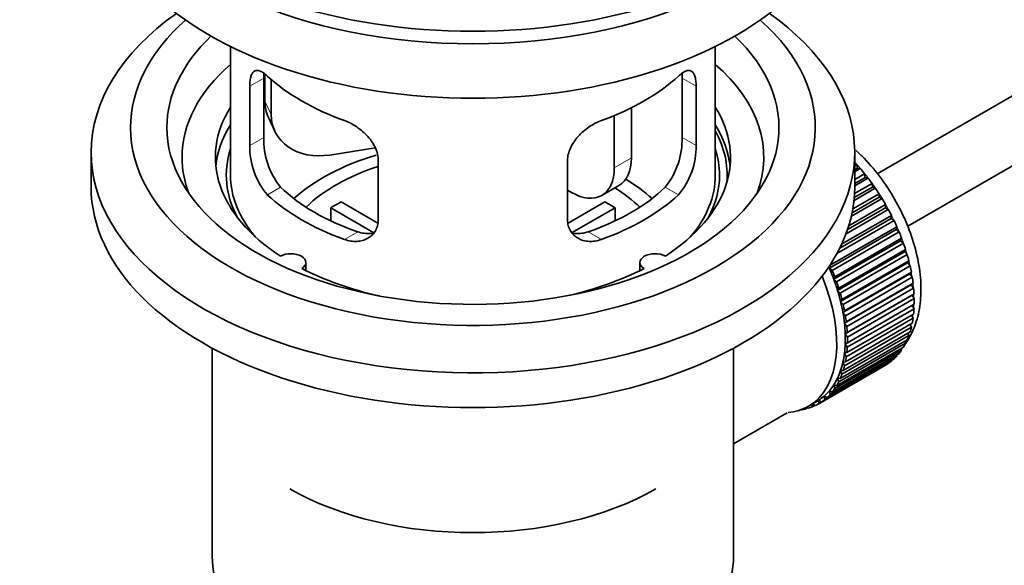
# Model space of a CAD drawing. Units: millimetres. Extents: x 0 to 1478, y 0 to 1758.
# Drawn here: x 235 to 316, y 104 to 149 of the extents above; entities that cross this region are included whole.
import ezdxf
from ezdxf import colors
from ezdxf.entities.mleader import LeaderData, LeaderLine
from ezdxf.math import Vec2, Vec3

# ---------------------------------------------------------------- set-up
doc = ezdxf.new("R2010")
doc.units = ezdxf.units.MM
doc.layers.add('DV6_Défaut', color=7, linetype='Continuous')
doc.layers.add('Défaut', color=7, linetype='Continuous')

# ---------------------------------------------------------------- blocks, each defined once
blk = doc.blocks.new('_DOT')
at = {"color": 0}
blk.add_line((0, 0), (-1, 0), dxfattribs=at)
at = {"color": 0, "const_width": 0.333}
blk.add_lwpolyline([(-0.1665, 0, 1), (0.1665, 0, 1)], format="xyb", close=True, dxfattribs=at)
blk = doc.blocks.new('SE5')
at = {"layer": 'DV6_Défaut', "color": 7, "linetype": 'Continuous', "lineweight": 35}
for p, q in [((405.235, 194.138), (305.77, 136.712)), ((308.291, 132.394), (404.796, 188.111)), ((252.413, 147.214), (252.413, 136.612)), ((292.413, 136.612), (292.413, 147.214)), ((255.152, 139.71), (255.152, 144.609)), ((255.251, 144.925), (255.251, 142.72)), ((289.675, 144.609), (289.675, 139.71)), ((254, 143.944), (254, 139.045)), ((255.769, 144.499), (255.769, 141.605)), ((290.827, 139.045), (290.827, 143.944)), ((285.495, 142.167), (285.495, 138.041)), ((255.545, 141.362), (256.063, 140.247)), ((284.081, 141.522), (284.081, 137.225)), ((240.913, 138.49), (240.913, 135.633)), ((264.339, 138.848), (260.598, 138.269)), ((303.913, 135.633), (303.913, 138.49)), ((264.607, 132.922), (264.607, 137.821)), ((280.22, 137.821), (280.22, 132.922)), ((303.913, 137.391), (304.078, 137.486)), ((304.078, 137.486), (304.149, 137.18)), ((304.149, 137.18), (303.913, 137.044)), ((304.373, 137.151), (303.913, 136.886)), ((303.913, 136.257), (304.727, 136.727)), ((304.149, 137.18), (304.373, 137.151)), ((304.727, 136.727), (304.778, 136.427)), ((283.045, 134.936), (284.459, 135.752)), ((303.899, 135.086), (305.344, 135.92)), ((304.778, 136.427), (303.913, 135.928)), ((305.008, 136.37), (303.913, 135.738)), ((304.778, 136.427), (305.008, 136.37)), ((305.344, 135.92), (305.373, 135.629)), ((280.545, 135.183), (280.22, 135.371)), ((303.757, 133.823), (305.923, 135.074)), ((305.609, 135.545), (303.856, 134.533)), ((305.373, 135.629), (303.878, 134.765)), ((305.373, 135.629), (305.609, 135.545)), ((305.923, 135.074), (305.932, 134.792)), ((261.532, 134.403), (264.576, 132.646)), ((280.274, 132.659), (283.295, 134.403)), ((303.425, 132.441), (306.461, 134.194)), ((306.17, 134.683), (303.635, 133.219)), ((305.932, 134.792), (303.697, 133.502)), ((305.932, 134.792), (306.17, 134.683)), ((306.461, 134.194), (306.447, 133.925)), ((264.231, 131.865), (260.683, 133.913)), ((260.683, 132.844), (260.683, 133.913)), ((284.143, 133.913), (280.605, 131.871)), ((284.143, 133.913), (284.143, 132.844)), ((302.832, 130.909), (306.952, 133.287)), ((306.687, 133.79), (303.196, 131.774)), ((306.447, 133.925), (303.32, 132.119)), ((306.447, 133.925), (306.687, 133.79)), ((306.952, 133.287), (306.917, 133.033)), ((307.156, 132.873), (302.452, 130.157)), ((306.917, 133.033), (302.676, 130.584)), ((306.917, 133.033), (307.156, 132.873)), ((307.337, 132.124), (301.821, 128.94)), ((301.877, 129.177), (307.393, 132.361)), ((307.573, 131.941), (302.058, 128.757)), ((307.393, 132.361), (307.337, 132.124)), ((307.337, 132.124), (307.573, 131.941)), ((307.703, 131.205), (302.187, 128.021)), ((302.264, 128.239), (307.779, 131.423)), ((307.935, 131.001), (302.419, 127.816)), ((307.779, 131.423), (307.703, 131.205)), ((307.703, 131.205), (307.935, 131.001)), ((308.012, 130.284), (302.497, 127.099)), ((302.594, 127.297), (308.109, 130.481)), ((308.238, 130.059), (302.722, 126.875)), ((308.109, 130.481), (308.012, 130.284)), ((308.012, 130.284), (308.238, 130.059)), ((258.637, 128.741), (258.637, 129.407)), ((286.189, 129.407), (286.189, 128.741)), ((301.821, 128.94), (301.877, 129.177)), ((308.263, 129.367), (302.748, 126.183)), ((302.864, 126.359), (308.379, 129.543)), ((308.379, 129.543), (308.263, 129.367)), ((308.263, 129.367), (308.48, 129.125)), ((302.058, 128.757), (301.821, 128.94)), ((308.453, 128.463), (302.938, 125.279)), ((308.48, 129.125), (302.965, 125.94)), ((303.072, 125.431), (308.587, 128.615)), ((308.587, 128.615), (308.453, 128.463)), ((308.453, 128.463), (308.66, 128.204)), ((302.187, 128.021), (302.264, 128.239)), ((302.419, 127.816), (302.187, 128.021)), ((308.581, 127.579), (303.065, 124.394)), ((308.66, 128.204), (303.145, 125.02)), ((303.217, 124.521), (308.732, 127.706)), ((308.732, 127.706), (308.581, 127.579)), ((308.581, 127.579), (308.776, 127.305)), ((302.497, 127.099), (302.594, 127.297)), ((302.722, 126.875), (302.497, 127.099)), ((308.776, 127.305), (303.261, 124.121)), ((303.297, 123.638), (308.812, 126.822)), ((308.812, 126.822), (308.645, 126.721)), ((302.748, 126.183), (302.864, 126.359)), ((302.965, 125.94), (302.748, 126.183)), ((308.645, 126.721), (303.129, 123.536)), ((308.827, 126.436), (303.311, 123.251)), ((303.311, 122.787), (308.827, 125.971)), ((308.645, 126.721), (308.827, 126.436)), ((302.938, 125.279), (303.072, 125.431)), ((303.145, 125.02), (302.938, 125.279)), ((303.261, 121.976), (308.776, 125.16)), ((308.812, 125.602), (303.297, 122.417)), ((308.658, 125.874), (308.812, 125.602)), ((303.065, 124.394), (303.217, 124.521)), ((303.261, 124.121), (303.065, 124.394)), ((303.145, 121.211), (308.66, 124.395)), ((308.732, 124.811), (303.217, 121.626)), ((308.488, 124.296), (308.587, 124.068)), ((308.606, 125.062), (308.732, 124.811)), ((302.965, 120.498), (308.48, 123.682)), ((308.587, 124.068), (303.072, 120.884)), ((303.129, 123.536), (303.297, 123.638)), ((303.311, 123.251), (303.129, 123.536)), ((308.304, 123.581), (308.379, 123.381)), ((308.109, 122.754), (302.594, 119.57)), ((302.722, 119.844), (308.238, 123.028)), ((308.379, 123.381), (302.864, 120.197)), ((303.129, 122.712), (303.311, 122.787)), ((303.297, 122.417), (303.129, 122.712)), ((308.056, 122.923), (308.109, 122.754)), ((250.913, 122.341), (250.913, 105.177)), ((293.913, 105.177), (293.913, 122.341)), ((302.058, 118.729), (307.573, 121.914)), ((307.779, 122.193), (302.264, 119.009)), ((302.419, 119.252), (307.935, 122.437)), ((303.065, 121.928), (303.261, 121.976)), ((303.217, 121.626), (303.065, 121.928)), ((307.746, 122.328), (307.779, 122.193)), ((301.172, 117.904), (306.687, 121.088)), ((306.952, 121.285), (301.436, 118.101)), ((301.641, 118.278), (307.156, 121.463)), ((307.393, 121.702), (301.877, 118.518)), ((302.938, 121.191), (303.145, 121.211)), ((303.072, 120.884), (302.938, 121.191)), ((306.945, 121.341), (306.952, 121.285)), ((307.375, 121.799), (307.393, 121.702)), ((306.461, 120.945), (300.945, 117.761)), ((302.864, 120.197), (302.748, 120.506)), ((302.748, 120.506), (302.965, 120.498)), ((306.46, 120.957), (306.461, 120.945)), ((302.594, 119.57), (302.497, 119.879)), ((302.497, 119.879), (302.722, 119.844)), ((301.877, 118.518), (301.821, 118.819)), ((301.821, 118.819), (302.058, 118.729)), ((302.264, 119.009), (302.187, 119.315)), ((302.187, 119.315), (302.419, 119.252)), ((300.1, 117.562), (300.807, 117.97)), ((300.945, 117.761), (300.932, 118.045)), ((300.932, 118.045), (301.172, 117.904)), ((301.436, 118.101), (301.402, 118.395)), ((301.402, 118.395), (301.641, 118.278)), ((293.913, 114.451), (298.345, 117.01)), ((299.479, 117.275), (299.493, 117.262)), ((300.033, 117.442), (299.828, 117.324)), ((299.828, 117.324), (299.84, 117.425)), ((299.972, 117.491), (300.094, 117.393)), ((300.408, 117.501), (300.415, 117.743)), ((300.626, 117.627), (300.408, 117.501)), ((300.439, 117.757), (300.655, 117.608))]:
    blk.add_line(p, q, dxfattribs=at)
at = {"layer": 'DV6_Défaut', "color": 7, "linetype": 'Continuous', "lineweight": 18}
for p, q in [((254, 143.944), (255.152, 144.609)), ((290.827, 143.944), (289.675, 144.609)), ((255.251, 142.72), (255.769, 141.605)), ((254, 139.045), (255.152, 139.71)), ((290.827, 139.045), (289.675, 139.71)), ((284.081, 137.225), (285.495, 138.041)), ((255.452, 134.985), (256.543, 135.614)), ((289.375, 134.985), (288.284, 135.614)), ((261.816, 131.31), (262.907, 131.94)), ((283.011, 131.31), (281.92, 131.94))]:
    blk.add_line(p, q, dxfattribs=at)
at = {"layer": 'DV6_Défaut', "color": 7, "linetype": 'Continuous', "lineweight": 35}
for centre, radius, start, end in [((260.137, 138.95), 6.137, 179.1058, 220.24344), ((261.471, 139.572), 6.321, 178.7495, 218.76651), ((283.356, 139.572), 6.32, 321.23072, 1.25327), ((284.69, 138.95), 6.138, 319.7591, 0.89167)]:
    blk.add_arc(centre, radius, start, end, dxfattribs=at)
for centre, major_axis, ratio, start_param, end_param in [((272.413, 166.659), (-31.5, 0), 0.57735, 0, 3.141593), ((272.413, 160.699), (-30.75, 0), 0.57735, 0, 3.141593), ((272.413, 165.19), (-30.75, 0), 0.57735, 0.25974, 2.881853), ((272.413, 138.49), (-31.5, 0), 0.57735, 5.60183, 6.283185), ((272.413, 138.49), (-31.5, 0), 0.57735, 0, 3.822948), ((272.413, 140.532), (-28.25, 0), 0.57735, 5.708569, 6.283185), ((272.413, 140.532), (-28.25, 0), 0.57735, 0, 3.716209), ((272.413, 140.532), (-25.25, 0), 0.57735, 5.739722, 6.283185), ((272.413, 140.532), (-25.25, 0), 0.57735, 0, 3.685056), ((272.413, 138.082), (-23.999, 0), 0.57735, 5.697563, 6.283185), ((272.413, 138.082), (-23.999, 0), 0.57735, 2.925762, 3.727215), ((272.413, 150.901), (-20, 0), 0.57735, 0.558455, 1.012341), ((272.413, 150.901), (20, 0), 0.57735, 5.270844, 5.72473), ((272.413, 138.082), (21.25, 0), 0.57735, 2.796891, 3.868159), ((260.081, 143.467), (4.535, 2.105), 0.788675, 2.790713, 3.141593), ((272.413, 138.082), (-21.25, 0), 0.57735, 2.415027, 3.486294), ((260.598, 142.352), (4.535, 2.105), 0.788675, 2.790713, 4.36151), ((272.413, 136.612), (21.25, 0), 0.57735, 2.796891, 3.081661), ((272.413, 136.612), (-21.25, 0), 0.57735, 3.201525, 3.486294), ((272.413, 136.612), (-20.976, 0), 0.57735, 3.093913, 3.447843), ((272.413, 136.612), (20.35, 0), 0.57735, 2.955859, 3.445055), ((272.413, 129.264), (-17.5, 0), 0.57735, 5.18591, 5.717814), ((272.413, 136.612), (20.35, 0), 0.57735, 0, 0.185734), ((272.413, 138.082), (-23.999, 0), 0.57735, 0, 0.21583), ((272.413, 129.264), (-16, 0), 0.57735, 5.222101, 5.748726), ((281.959, 140.082), (-2.5, 4.33), 0.57735, 3.141593, 3.926991), ((300.698, 130.897), (-5.75, 9.959), 0.57735, -1.214048, -1.191961), ((272.413, 136.612), (-20, 0), 0.57735, 0, 0.458666), ((280.545, 139.266), (-2.5, 4.33), 0.57735, 2.356194, 3.926991), ((272.413, 136.612), (-20, 0), 0.57735, 2.682927, 3.141593), ((272.413, 136.612), (20.35, 0), 0.57735, 5.979723, 6.283185), ((300.698, 130.897), (-5.75, 9.959), 0.57735, -1.303808, -1.254346), ((272.413, 129.264), (-17.5, 0), 0.57735, 3.706964, 3.90805), ((300.698, 130.897), (-5.75, 9.959), 0.57735, -1.393567, -1.344106), ((272.413, 135.633), (-31.5, 0), 0.57735, 0, 3.141593), ((272.413, 141.103), (-20, 0), 0.57735, 0.558455, 1.012341), ((272.413, 141.103), (-18.5, 0), 0.57735, 0.53969, 1.031106), ((272.413, 141.103), (18.5, 0), 0.57735, 5.252079, 5.743495), ((272.413, 141.103), (20, 0), 0.57735, 5.270844, 5.72473), ((272.413, 129.264), (-16, 0), 0.57735, 3.676052, 3.891291), ((300.698, 130.897), (-5.75, 9.959), 0.57735, -1.483327, -1.433866), ((272.413, 127.631), (-16, 0), 0.57735, -0.822907, -0.747889), ((272.413, 127.631), (16, 0), 0.57735, 0.747889, 0.822907), ((300.698, 130.897), (-5.75, 9.959), 0.57735, 4.710098, 4.75956), ((300.698, 130.897), (5.75, -9.959), 0.57735, 1.478746, 1.528207), ((300.698, 130.897), (5.75, -9.959), 0.57735, 1.388986, 1.438447), ((300.698, 130.897), (5.75, -9.959), 0.57735, 1.299226, 1.348688), ((300.698, 130.897), (5.75, -9.959), 0.57735, 1.209466, 1.258928), ((257.387, 129.407), (-1.25, 0), 0.57735, 2.38561, 5.468371), ((287.439, 129.407), (1.25, 0), 0.57735, 0.814814, 3.897575), ((300.698, 130.897), (5.75, -9.959), 0.57735, 1.119707, 1.169168), ((272.413, 138.082), (21.25, 0), 0.57735, 3.985823, 4.340705), ((272.413, 138.082), (21.25, 0), 0.57735, 5.084073, 5.438955), ((295.182, 127.713), (5.625, -9.743), 0.57735, 1.279077, 1.368837), ((295.182, 127.713), (5.75, -9.959), 0.57735, 1.299226, 1.348688), ((300.698, 130.897), (5.75, -9.959), 0.57735, 1.029947, 1.079408), ((294.475, 127.304), (5.625, -9.743), 0.57735, 0, 1.343844), ((295.182, 127.713), (5.625, -9.743), 0.57735, 1.189317, 1.279077), ((295.182, 127.713), (5.75, -9.959), 0.57735, 1.209466, 1.258928), ((300.698, 130.897), (5.75, -9.959), 0.57735, 0.940187, 0.989648), ((295.182, 127.713), (5.625, -9.743), 0.57735, 1.099557, 1.189317), ((295.182, 127.713), (5.75, -9.959), 0.57735, 1.119707, 1.169168), ((300.698, 130.897), (5.75, -9.959), 0.57735, 0.850427, 0.899889), ((295.182, 127.713), (5.625, -9.743), 0.57735, 1.009798, 1.099557), ((295.182, 127.713), (5.75, -9.959), 0.57735, 1.029947, 1.079408), ((300.698, 130.897), (5.75, -9.959), 0.57735, 0.760668, 0.810129), ((295.182, 127.713), (5.625, -9.743), 0.57735, 0.920038, 1.009798), ((300.698, 130.897), (5.75, -9.959), 0.57735, 0.670908, 0.720369), ((295.182, 127.713), (5.625, -9.743), 0.57735, 0.830278, 0.920038), ((295.182, 127.713), (5.75, -9.959), 0.57735, 0.940187, 0.989648), ((300.698, 130.897), (5.75, -9.959), 0.57735, 0.581148, 0.630609), ((295.182, 127.713), (5.625, -9.743), 0.57735, 0.740518, 0.830278), ((295.182, 127.713), (5.75, -9.959), 0.57735, 0.850427, 0.899889), ((300.698, 130.897), (5.75, -9.959), 0.57735, 0.491388, 0.540849), ((295.182, 127.713), (5.625, -9.743), 0.57735, 0.650758, 0.740518), ((295.182, 127.713), (5.75, -9.959), 0.57735, 0.760668, 0.810129), ((300.698, 130.897), (5.75, -9.959), 0.57735, 0.311869, 0.36133), ((300.698, 130.897), (5.75, -9.959), 0.57735, 0.401628, 0.45109), ((295.182, 127.713), (5.625, -9.743), 0.57735, 0.560999, 0.650758), ((295.182, 127.713), (5.75, -9.959), 0.57735, 0.670908, 0.720369), ((300.698, 130.897), (5.75, -9.959), 0.57735, 0.222109, 0.27157), ((295.182, 127.713), (5.625, -9.743), 0.57735, 0.471239, 0.560999), ((295.182, 127.713), (5.75, -9.959), 0.57735, 0.581148, 0.630609), ((300.698, 130.897), (5.75, -9.959), 0.57735, 0.042589, 0.09205), ((300.698, 130.897), (5.75, -9.959), 0.57735, 0.132349, 0.18181), ((295.182, 127.713), (5.625, -9.743), 0.57735, 0.381479, 0.471239), ((295.182, 127.713), (5.75, -9.959), 0.57735, 0.491388, 0.540849), ((295.182, 127.713), (5.625, -9.743), 0.57735, 0.291719, 0.381479), ((295.182, 127.713), (5.75, -9.959), 0.57735, 0.311869, 0.36133), ((295.182, 127.713), (5.75, -9.959), 0.57735, 0.401628, 0.45109), ((295.182, 127.713), (5.625, -9.743), 0.57735, 0.1122, 0.20196), ((295.182, 127.713), (5.625, -9.743), 0.57735, 0.20196, 0.291719), ((295.182, 127.713), (5.75, -9.959), 0.57735, 0.222109, 0.27157), ((295.182, 127.713), (-5.625, 9.743), 0.57735, 3.141593, 3.164033), ((295.182, 127.713), (5.625, -9.743), 0.57735, 0.02244, 0.1122), ((295.182, 127.713), (5.75, -9.959), 0.57735, 0.042589, 0.09205), ((295.182, 127.713), (5.75, -9.959), 0.57735, 0.132349, 0.18181), ((294.475, 127.304), (5.625, -9.743), 0.57735, 6.015722, 6.283185), ((295.182, 127.713), (5.75, -9.959), 0.57735, -0.22669, -0.177229), ((295.182, 127.713), (5.75, -9.959), 0.57735, -0.13693, -0.087469), ((295.182, 127.713), (-5.75, 9.959), 0.57735, 3.094422, 3.143883), ((272.413, 119.466), (21.35, 0), 0.57735, 3.926991, 5.497787), ((272.413, 105.177), (-21.5, 0), 0.57735, 0, 3.141593)]:
    blk.add_ellipse(centre, major_axis=major_axis, ratio=ratio, start_param=start_param, end_param=end_param, dxfattribs=at)
at = {"layer": 'DV6_Défaut', "color": 7, "linetype": 'Continuous', "lineweight": 18}
for start_param, end_param in [(4.028203, 5.100992), (3.938075, 3.97227), (3.848215, 3.878615), (3.758625, 3.783987)]:
    blk.add_ellipse((300.839, 130.979), major_axis=(-5.625, 9.743), ratio=0.57735, start_param=start_param, end_param=end_param, dxfattribs=at)
at = {"layer": 'DV6_Défaut', "color": 7, "linetype": 'Continuous', "lineweight": 35}
for points, knots in [([(255.452, 144.783), (255.345, 144.882), (255.242, 144.965), (255.044, 145.099), (254.948, 145.151), (254.768, 145.221), (254.685, 145.238), (254.531, 145.239), (254.459, 145.222), (254.331, 145.152), (254.275, 145.1), (254.177, 144.959), (254.135, 144.869), (254.068, 144.66), (254.043, 144.539), (254.009, 144.263), (254, 144.11), (254, 143.944)], [0, 0, 0, 0, 0.125, 0.125, 0.25, 0.25, 0.375, 0.375, 0.5, 0.5, 0.625, 0.625, 0.75, 0.75, 0.875, 0.875, 1, 1, 1, 1]), ([(290.827, 143.944), (290.827, 144.11), (290.818, 144.261), (290.785, 144.534), (290.759, 144.658), (290.692, 144.869), (290.651, 144.956), (290.553, 145.098), (290.496, 145.152), (290.369, 145.221), (290.298, 145.239), (290.142, 145.238), (290.059, 145.221), (289.881, 145.152), (289.785, 145.1), (289.586, 144.965), (289.482, 144.882), (289.375, 144.783)], [0, 0, 0, 0, 0.125, 0.125, 0.25, 0.25, 0.375, 0.375, 0.5, 0.5, 0.625, 0.625, 0.75, 0.75, 0.875, 0.875, 1, 1, 1, 1]), ([(264.607, 137.821), (264.607, 137.986), (264.586, 138.153), (264.508, 138.492), (264.448, 138.665), (264.296, 139.002), (264.204, 139.166), (263.989, 139.489), (263.867, 139.646), (263.603, 139.942), (263.459, 140.083), (263.155, 140.348), (262.997, 140.47), (262.67, 140.692), (262.5, 140.794), (262.159, 140.971), (261.988, 141.046), (261.816, 141.108)], [0, 0, 0, 0, 0.125, 0.125, 0.25, 0.25, 0.375, 0.375, 0.5, 0.5, 0.625, 0.625, 0.75, 0.75, 0.875, 0.875, 1, 1, 1, 1]), ([(283.011, 141.108), (282.839, 141.046), (282.668, 140.971), (282.329, 140.796), (282.16, 140.694), (281.83, 140.47), (281.673, 140.349), (281.371, 140.086), (281.225, 139.943), (280.96, 139.647), (280.84, 139.493), (280.625, 139.171), (280.531, 139.003), (280.379, 138.667), (280.321, 138.498), (280.241, 138.156), (280.22, 137.986), (280.22, 137.821)], [0, 0, 0, 0, 0.125, 0.125, 0.25, 0.25, 0.375, 0.375, 0.5, 0.5, 0.625, 0.625, 0.75, 0.75, 0.875, 0.875, 1, 1, 1, 1]), ([(308.135, 122.768), (308.209, 122.876), (308.566, 123.433), (309.061, 124.535), (309.395, 126.25), (309.394, 128.173), (309.045, 130.241), (308.364, 132.352), (307.387, 134.409), (306.152, 136.336), (304.999, 137.705), (304.257, 138.431), (304.037, 138.633)], [0, 0, 0, 0, 0.026299, 0.131569, 0.2421, 0.358082, 0.476823, 0.595552, 0.713863, 0.832106, 0.950776, 1, 1, 1, 1]), ([(261.816, 131.31), (261.988, 131.248), (262.158, 131.205), (262.497, 131.152), (262.667, 131.142), (262.996, 131.159), (263.154, 131.185), (263.456, 131.269), (263.602, 131.329), (263.866, 131.478), (263.987, 131.567), (264.202, 131.775), (264.296, 131.895), (264.447, 132.154), (264.506, 132.294), (264.586, 132.596), (264.607, 132.756), (264.607, 132.922)], [0, 0, 0, 0, 0.125, 0.125, 0.25, 0.25, 0.375, 0.375, 0.5, 0.5, 0.625, 0.625, 0.75, 0.75, 0.875, 0.875, 1, 1, 1, 1]), ([(280.22, 132.922), (280.22, 132.756), (280.24, 132.599), (280.319, 132.299), (280.378, 132.156), (280.53, 131.896), (280.623, 131.778), (280.838, 131.569), (280.96, 131.478), (281.224, 131.329), (281.368, 131.27), (281.672, 131.185), (281.83, 131.159), (282.157, 131.142), (282.327, 131.151), (282.668, 131.204), (282.839, 131.248), (283.011, 131.31)], [0, 0, 0, 0, 0.125, 0.125, 0.25, 0.25, 0.375, 0.375, 0.5, 0.5, 0.625, 0.625, 0.75, 0.75, 0.875, 0.875, 1, 1, 1, 1]), ([(264.245, 131.83), (264.146, 131.81), (264.045, 131.798), (263.775, 131.781), (263.602, 131.788), (263.255, 131.838), (263.081, 131.88), (262.907, 131.94)], [0, 0, 0, 0, 0.23685, 0.23685, 0.618425, 0.618425, 1, 1, 1, 1]), ([(281.92, 131.94), (281.745, 131.88), (281.572, 131.838), (281.227, 131.788), (281.055, 131.781), (280.785, 131.797), (280.685, 131.81), (280.587, 131.829)], [0, 0, 0, 0, 0.38295, 0.38295, 0.765899, 0.765899, 1, 1, 1, 1])]:
    blk.add_open_spline(points, degree=3, knots=knots, dxfattribs=at)
for points in [[(255.152, 144.609), (255.152, 144.75), (255.158, 144.88), (255.169, 145)], [(289.656, 145.017), (289.669, 144.892), (289.675, 144.756), (289.675, 144.609)]]:
    blk.add_open_spline(points, degree=3, dxfattribs=at)

msp = doc.modelspace()

# ---------------------------------------------------------------- block references
at = {"layer": 'Défaut'}
msp.add_blockref('SE5', (0, 0), dxfattribs=at)

# ---------------------------------------------------------------- leaders
at = {"layer": 'Défaut', "color": 7, "linetype": 'Continuous', "lineweight": 18}
ml = msp.add_multileader_mtext('Standard', dxfattribs=at)
ml.set_content('{\\pxsm0.9;\\fSolid Edge ISO|b1||i0||c0|p34;\\W1.;28/12/2016\\P}', color=256)
ml.set_leader_properties()
ml.set_arrow_properties(name='DOT')
ml.build(insert=Vec2(0, 0))
ml.multileader.update_dxf_attribs({"leader_type": 0, "dogleg_length": 0, "arrow_head_size": 12})
ctx = ml.context
ctx.base_point, ctx.char_height, ctx.arrow_head_size, ctx.landing_gap_size = Vec3(1390.407, 1750.708), 12, 12, 4.2
notes = []
notes.append((ctx, [(0, (0, 0, 0), (0, 0), (1, 0), 1, [])]))
ctx.mtext.insert = Vec3(1392.407, 1756.828)
for ctx, leaders in notes:
    for number, flags, end, landing, length, lines in leaders:
        leader = LeaderData()
        leader.index, (leader.has_last_leader_line, leader.has_dogleg_vector, leader.attachment_direction) = number, flags
        leader.last_leader_point, leader.dogleg_vector, leader.dogleg_length = Vec3(end), Vec3(landing), length
        for number, points, colour, breaks in lines:
            line = LeaderLine()
            line.index, line.vertices, line.color, line.breaks = number, Vec3.list(points), colors.encode_raw_color(colour), breaks
            leader.lines.append(line)
        ctx.leaders.append(leader)

doc.saveas('drawing.dxf')
